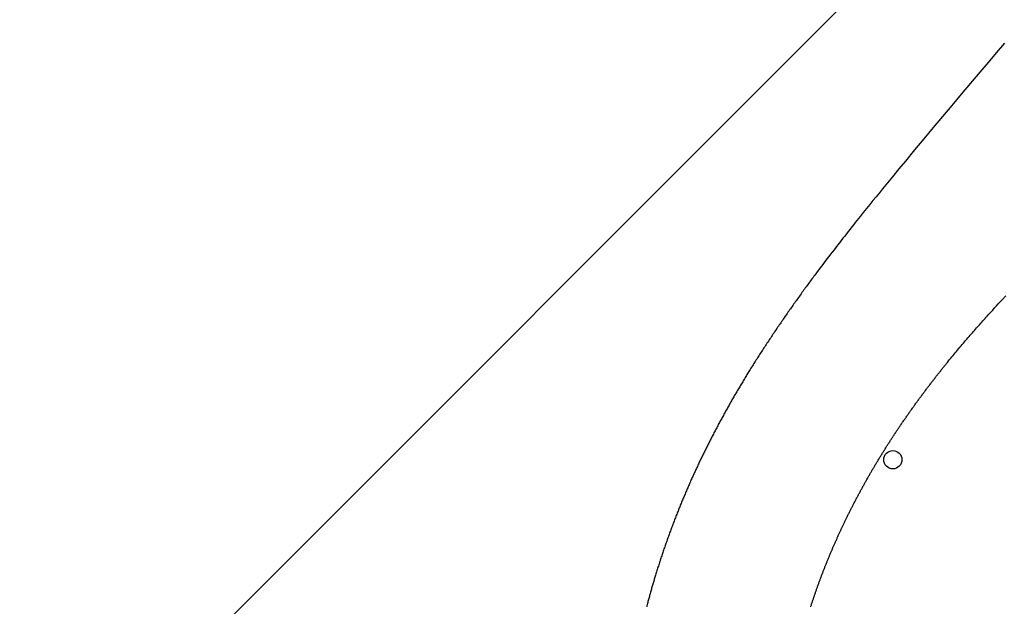
# Model space of a CAD drawing. Extents: x -471 to 69, y -64 to 154.
# Drawn here: x -185 to -171, y 26 to 34 of the extents above; entities that cross this region are included whole.
import ezdxf

# ---------------------------------------------------------------- set-up
doc = ezdxf.new("R2010")
doc.units = 0
doc.header["$LTSCALE"] = 3
doc.header["$MEASUREMENT"] = 0
doc.layers.get('0').update_dxf_attribs({"linetype": 'CONTINUOUS'})
doc.layers.get('DEFPOINTS').update_dxf_attribs({"linetype": 'CONTINUOUS'})
for name, color, linetype in [('COTATION', 7, 'CONTINUOUS'), ('DESSIN', 7, 'CONTINUOUS'), ('OUTLINE', 7, 'CONTINUOUS')]:
    doc.layers.add(name, color=color, linetype=linetype)
doc.styles.add('TECHNIC', font='techb___.ttf')
doc.dimstyles.new('FICHE_TECHN', dxfattribs={"dimscale": 10, "dimtxt": 0.1875, "dimasz": 0.25, "dimexe": 0.125, "dimexo": 0.125, "dimgap": 0.125, "dimtad": 0, "dimdec": 3, "dimzin": 13, "dimdsep": 46, "dimlunit": 5, "dimtxsty": 'TECHNIC', "dimcen": 0.125, "dimclrd": 256, "dimclre": 256, "dimclrt": 256, "dimadec": 0, "dimazin": 0, "dimtfac": 1, "dimtdec": 3, "dimtofl": 0, "dimtmove": 0, "dimatfit": 2, "dimfxl": 0, "dimfrac": 2, "dimtolj": 1, "dimtzin": 0, "dimarcsym": 0})

# ---------------------------------------------------------------- blocks, each defined once
blk = doc.blocks.new('*D28')
at = {"linetype": 'ByBlock', "lineweight": -2}
for p, q in [((-146.783, 63.238), (-154.997, 71.452)), ((-155.881, 68.8), (-169.178, 55.502)), ((-191.059, 33.621), (-177.439, 47.241)), ((-185.497, 24.524), (-193.711, 32.738))]:
    blk.add_line(p, q, dxfattribs=at)
at = {"linetype": 'ByBlock'}
for points in [[(-156.175, 69.095), (-155.586, 68.505), (-154.113, 70.568)], [(-191.354, 33.916), (-190.764, 33.327), (-192.827, 31.854)]]:
    blk.add_solid(points, dxfattribs=at)
at = {"layer": 'DEFPOINTS', "color": 0, "linetype": 'ByBlock'}
for p in [(-145.899, 62.354), (-192.827, 31.854), (-184.614, 23.64)]:
    blk.add_point(p, dxfattribs=at)
at = {"linetype": 'ByBlock', "insert": (-173.309, 51.372), "char_height": 1.875, "attachment_point": 5, "rotation": 45, "style": 'TECHNIC'}
blk.add_mtext('\\A1;54 3/4"', dxfattribs=at)
blk = doc.blocks.new('*D29')
at = {"linetype": 'ByBlock', "lineweight": -2}
for p, q in [((-146.783, 63.238), (-151.225, 67.68)), ((-152.109, 65.028), (-159.957, 57.179)), ((-171.908, 45.229), (-164.338, 52.798)), ((-146.787, 16.573), (-174.559, 44.345))]:
    blk.add_line(p, q, dxfattribs=at)
at = {"linetype": 'ByBlock'}
for points in [[(-152.403, 65.323), (-151.814, 64.733), (-150.341, 66.796)], [(-172.202, 45.523), (-171.613, 44.934), (-173.676, 43.461)]]:
    blk.add_solid(points, dxfattribs=at)
at = {"layer": 'DEFPOINTS', "color": 0, "linetype": 'ByBlock'}
for p in [(-145.899, 62.354), (-173.676, 43.461), (-145.903, 15.689)]:
    blk.add_point(p, dxfattribs=at)
at = {"linetype": 'ByBlock', "insert": (-162.148, 54.989), "char_height": 1.875, "attachment_point": 5, "rotation": 45, "style": 'TECHNIC'}
blk.add_mtext('\\A1;33"', dxfattribs=at)
blk = doc.blocks.new('A$C498813AF')
at = {"layer": 'DESSIN', "color": 1}
blk.add_circle((1.448, 18.328), 0.125, dxfattribs=at)
blk = doc.blocks.new('*D39')
at = {"layer": 'COTATION', "lineweight": -2}
for p, q in [((-141.054, 50.716), (-141.473, 51.135)), ((-142.357, 48.484), (-151.285, 39.556)), ((-172.376, 18.465), (-158.943, 31.898)), ((-174.608, 17.162), (-175.027, 17.581))]:
    blk.add_line(p, q, dxfattribs=at)
at = {"layer": 'COTATION'}
for points in [[(-142.652, 48.778), (-142.063, 48.189), (-140.589, 50.251)], [(-172.67, 18.76), (-172.081, 18.171), (-174.143, 16.697)]]:
    blk.add_solid(points, dxfattribs=at)
at = {"layer": 'DEFPOINTS', "color": 0}
for p in [(-140.589, 50.251), (-140.17, 49.832), (-173.724, 16.278)]:
    blk.add_point(p, dxfattribs=at)
at = {"layer": 'COTATION', "insert": (-155.114, 35.727), "char_height": 1.875, "attachment_point": 5, "rotation": 45, "style": 'TECHNIC'}
blk.add_mtext('\\A1;47 1/2"', dxfattribs=at)

msp = doc.modelspace()

# ---------------------------------------------------------------- linework, layer by layer
for p, q in [((-171.4274, 30.6094), (-171.4017, 30.6372)), ((-171.4017, 30.6372), (-171.3503, 30.6928)), ((-171.5297, 30.4978), (-171.5041, 30.5258)), ((-171.5041, 30.5258), (-171.4786, 30.5537)), ((-171.4786, 30.5537), (-171.453, 30.5816)), ((-171.453, 30.5816), (-171.4274, 30.6094)), ((-171.6641, 30.3491), (-171.6496, 30.3653)), ((-171.6496, 30.3653), (-171.635, 30.3815)), ((-171.635, 30.3815), (-171.6205, 30.3976)), ((-171.6205, 30.3976), (-171.606, 30.4138)), ((-171.606, 30.4138), (-171.5806, 30.4418)), ((-171.5806, 30.4418), (-171.5551, 30.4698)), ((-171.5551, 30.4698), (-171.5297, 30.4978)), ((-171.7794, 30.2191), (-171.7651, 30.2354)), ((-171.7651, 30.2354), (-171.7507, 30.2517)), ((-171.7507, 30.2517), (-171.7363, 30.268)), ((-171.7363, 30.268), (-171.7219, 30.2842)), ((-171.7219, 30.2842), (-171.7075, 30.3005)), ((-171.7075, 30.3005), (-171.693, 30.3167)), ((-171.693, 30.3167), (-171.6786, 30.3329)), ((-171.6786, 30.3329), (-171.6641, 30.3491)), ((-171.9003, 30.0799), (-171.8844, 30.0983)), ((-171.8844, 30.0983), (-171.8685, 30.1168)), ((-171.8685, 30.1168), (-171.8526, 30.1352)), ((-171.8526, 30.1352), (-171.8366, 30.1536)), ((-171.8366, 30.1536), (-171.8223, 30.17)), ((-171.8223, 30.17), (-171.8081, 30.1864)), ((-171.8081, 30.1864), (-171.7937, 30.2028)), ((-171.7937, 30.2028), (-171.7794, 30.2191)), ((-172.0106, 29.9498), (-171.995, 29.9684)), ((-171.995, 29.9684), (-171.9793, 29.9871)), ((-171.9793, 29.9871), (-171.9635, 30.0057)), ((-171.9635, 30.0057), (-171.9478, 30.0243)), ((-171.9478, 30.0243), (-171.932, 30.0428)), ((-171.932, 30.0428), (-171.9161, 30.0614)), ((-171.9161, 30.0614), (-171.9003, 30.0799)), ((-172.1195, 29.8184), (-172.104, 29.8373)), ((-172.104, 29.8373), (-172.0885, 29.8561)), ((-172.0885, 29.8561), (-172.073, 29.8749)), ((-172.073, 29.8749), (-172.0575, 29.8936)), ((-172.0575, 29.8936), (-172.0419, 29.9124)), ((-172.0419, 29.9124), (-172.0263, 29.9311)), ((-172.0263, 29.9311), (-172.0106, 29.9498)), ((-172.2267, 29.6858), (-172.2191, 29.6953)), ((-172.2191, 29.6953), (-172.2115, 29.7048)), ((-172.2115, 29.7048), (-172.2039, 29.7143)), ((-172.2039, 29.7143), (-172.1962, 29.7238)), ((-172.1962, 29.7238), (-172.1886, 29.7333)), ((-172.1886, 29.7333), (-172.1809, 29.7428)), ((-172.1809, 29.7428), (-172.1733, 29.7523)), ((-172.1733, 29.7523), (-172.1656, 29.7617)), ((-172.1656, 29.7617), (-172.158, 29.7712)), ((-172.158, 29.7712), (-172.1503, 29.7807)), ((-172.1503, 29.7807), (-172.1349, 29.7996)), ((-172.1349, 29.7996), (-172.1195, 29.8184)), ((-172.3323, 29.5518), (-172.3248, 29.5614)), ((-172.3248, 29.5614), (-172.3173, 29.571)), ((-172.3173, 29.571), (-172.3098, 29.5806)), ((-172.3098, 29.5806), (-172.3023, 29.5902)), ((-172.3023, 29.5902), (-172.2948, 29.5998)), ((-172.2948, 29.5998), (-172.2872, 29.6094)), ((-172.2872, 29.6094), (-172.2797, 29.6189)), ((-172.2797, 29.6189), (-172.2722, 29.6285)), ((-172.2722, 29.6285), (-172.2646, 29.6381)), ((-172.2646, 29.6381), (-172.257, 29.6476)), ((-172.257, 29.6476), (-172.2495, 29.6572)), ((-172.2495, 29.6572), (-172.2419, 29.6667)), ((-172.2419, 29.6667), (-172.2343, 29.6762)), ((-172.2343, 29.6762), (-172.2267, 29.6858)), ((-172.4361, 29.4164), (-172.4287, 29.4261)), ((-172.4287, 29.4261), (-172.4214, 29.4358)), ((-172.4214, 29.4358), (-172.414, 29.4455)), ((-172.414, 29.4455), (-172.4066, 29.4552)), ((-172.4066, 29.4552), (-172.3992, 29.4649)), ((-172.3992, 29.4649), (-172.3918, 29.4746)), ((-172.3918, 29.4746), (-172.3844, 29.4843)), ((-172.3844, 29.4843), (-172.377, 29.4939)), ((-172.377, 29.4939), (-172.3696, 29.5036)), ((-172.3696, 29.5036), (-172.3621, 29.5132)), ((-172.3621, 29.5132), (-172.3547, 29.5229)), ((-172.3547, 29.5229), (-172.3472, 29.5325)), ((-172.3472, 29.5325), (-172.3398, 29.5421)), ((-172.3398, 29.5421), (-172.3323, 29.5518)), ((-172.5381, 29.2797), (-172.5308, 29.2895)), ((-172.5308, 29.2895), (-172.5236, 29.2993)), ((-172.5236, 29.2993), (-172.5164, 29.3091)), ((-172.5164, 29.3091), (-172.5091, 29.3189)), ((-172.5091, 29.3189), (-172.5019, 29.3287)), ((-172.5019, 29.3287), (-172.4946, 29.3385)), ((-172.4946, 29.3385), (-172.4873, 29.3482)), ((-172.4873, 29.3482), (-172.48, 29.358)), ((-172.48, 29.358), (-172.4727, 29.3677)), ((-172.4727, 29.3677), (-172.4654, 29.3775)), ((-172.4654, 29.3775), (-172.4581, 29.3872)), ((-172.4581, 29.3872), (-172.4508, 29.397)), ((-172.4508, 29.397), (-172.4434, 29.4067)), ((-172.4434, 29.4067), (-172.4361, 29.4164)), ((-172.6381, 29.1415), (-172.631, 29.1515)), ((-172.631, 29.1515), (-172.6239, 29.1614)), ((-172.6239, 29.1614), (-172.6168, 29.1713)), ((-172.6168, 29.1713), (-172.6097, 29.1812)), ((-172.6097, 29.1812), (-172.6026, 29.191)), ((-172.6026, 29.191), (-172.5955, 29.2009)), ((-172.5955, 29.2009), (-172.5883, 29.2108)), ((-172.5883, 29.2108), (-172.5812, 29.2207)), ((-172.5812, 29.2207), (-172.574, 29.2305)), ((-172.574, 29.2305), (-172.5668, 29.2404)), ((-172.5668, 29.2404), (-172.5597, 29.2502)), ((-172.5597, 29.2502), (-172.5525, 29.26)), ((-172.5525, 29.26), (-172.5453, 29.2699)), ((-172.5453, 29.2699), (-172.5381, 29.2797)), ((-172.7292, 29.012), (-172.7222, 29.022)), ((-172.7222, 29.022), (-172.7153, 29.032)), ((-172.7153, 29.032), (-172.7083, 29.042)), ((-172.7083, 29.042), (-172.7013, 29.052)), ((-172.7013, 29.052), (-172.6943, 29.062)), ((-172.6943, 29.062), (-172.6874, 29.0719)), ((-172.6874, 29.0719), (-172.6803, 29.0819)), ((-172.6803, 29.0819), (-172.6733, 29.0919)), ((-172.6733, 29.0919), (-172.6663, 29.1018)), ((-172.6663, 29.1018), (-172.6593, 29.1118)), ((-172.6593, 29.1118), (-172.6522, 29.1217)), ((-172.6522, 29.1217), (-172.6452, 29.1316)), ((-172.6452, 29.1316), (-172.6381, 29.1415)), ((-172.823, 28.8744), (-172.8166, 28.8839)), ((-172.8166, 28.8839), (-172.8103, 28.8933)), ((-172.8103, 28.8933), (-172.8039, 28.9027)), ((-172.8039, 28.9027), (-172.7976, 28.9122)), ((-172.7976, 28.9122), (-172.7912, 28.9216)), ((-172.7912, 28.9216), (-172.7843, 28.9316)), ((-172.7843, 28.9316), (-172.7775, 28.9417)), ((-172.7775, 28.9417), (-172.7706, 28.9518)), ((-172.7706, 28.9518), (-172.7637, 28.9618)), ((-172.7637, 28.9618), (-172.7568, 28.9719)), ((-172.7568, 28.9719), (-172.7499, 28.9819)), ((-172.7499, 28.9819), (-172.743, 28.9919)), ((-172.743, 28.9919), (-172.7361, 29.002)), ((-172.7361, 29.002), (-172.7292, 29.012)), ((-172.9108, 28.7416), (-172.9046, 28.7511)), ((-172.9046, 28.7511), (-172.8983, 28.7606)), ((-172.8983, 28.7606), (-172.8921, 28.7702)), ((-172.8921, 28.7702), (-172.8859, 28.7797)), ((-172.8859, 28.7797), (-172.8796, 28.7892)), ((-172.8796, 28.7892), (-172.8734, 28.7987)), ((-172.8734, 28.7987), (-172.8671, 28.8082)), ((-172.8671, 28.8082), (-172.8608, 28.8177)), ((-172.8608, 28.8177), (-172.8546, 28.8271)), ((-172.8546, 28.8271), (-172.8483, 28.8366)), ((-172.8483, 28.8366), (-172.842, 28.8461)), ((-172.842, 28.8461), (-172.8356, 28.8555)), ((-172.8356, 28.8555), (-172.8293, 28.865)), ((-172.8293, 28.865), (-172.823, 28.8744)), ((-172.9966, 28.6075), (-172.9905, 28.6171)), ((-172.9905, 28.6171), (-172.9845, 28.6267)), ((-172.9845, 28.6267), (-172.9784, 28.6363)), ((-172.9784, 28.6363), (-172.9723, 28.6459)), ((-172.9723, 28.6459), (-172.9662, 28.6555)), ((-172.9662, 28.6555), (-172.9601, 28.6651)), ((-172.9601, 28.6651), (-172.9539, 28.6747)), ((-172.9539, 28.6747), (-172.9478, 28.6843)), ((-172.9478, 28.6843), (-172.9416, 28.6938)), ((-172.9416, 28.6938), (-172.9355, 28.7034)), ((-172.9355, 28.7034), (-172.9293, 28.713)), ((-172.9293, 28.713), (-172.9231, 28.7225)), ((-172.9231, 28.7225), (-172.917, 28.732)), ((-172.917, 28.732), (-172.9108, 28.7416)), ((-173.0805, 28.4721), (-173.0745, 28.4818)), ((-173.0745, 28.4818), (-173.0686, 28.4915)), ((-173.0686, 28.4915), (-173.0627, 28.5012)), ((-173.0627, 28.5012), (-173.0567, 28.5109)), ((-173.0567, 28.5109), (-173.0507, 28.5206)), ((-173.0507, 28.5206), (-173.0448, 28.5303)), ((-173.0448, 28.5303), (-173.0388, 28.5399)), ((-173.0388, 28.5399), (-173.0328, 28.5496)), ((-173.0328, 28.5496), (-173.0268, 28.5593)), ((-173.0268, 28.5593), (-173.0208, 28.5689)), ((-173.0208, 28.5689), (-173.0147, 28.5786)), ((-173.0147, 28.5786), (-173.0087, 28.5882)), ((-173.0087, 28.5882), (-173.0027, 28.5978)), ((-173.0027, 28.5978), (-172.9966, 28.6075)), ((-173.1623, 28.3355), (-173.1565, 28.3453)), ((-173.1565, 28.3453), (-173.1507, 28.3551)), ((-173.1507, 28.3551), (-173.1449, 28.3649)), ((-173.1449, 28.3649), (-173.1391, 28.3747)), ((-173.1391, 28.3747), (-173.1333, 28.3844)), ((-173.1333, 28.3844), (-173.1275, 28.3942)), ((-173.1275, 28.3942), (-173.1216, 28.404)), ((-173.1216, 28.404), (-173.1158, 28.4137)), ((-173.1158, 28.4137), (-173.1099, 28.4235)), ((-173.1099, 28.4235), (-173.104, 28.4332)), ((-173.104, 28.4332), (-173.0982, 28.4429)), ((-173.0982, 28.4429), (-173.0923, 28.4527)), ((-173.0923, 28.4527), (-173.0864, 28.4624)), ((-173.0864, 28.4624), (-173.0805, 28.4721)), ((-173.242, 28.1977), (-173.2364, 28.2076)), ((-173.2364, 28.2076), (-173.2307, 28.2175)), ((-173.2307, 28.2175), (-173.2251, 28.2273)), ((-173.2251, 28.2273), (-173.2194, 28.2372)), ((-173.2194, 28.2372), (-173.2138, 28.2471)), ((-173.2138, 28.2471), (-173.2081, 28.2569)), ((-173.2081, 28.2569), (-173.2024, 28.2668)), ((-173.2024, 28.2668), (-173.1967, 28.2766)), ((-173.1967, 28.2766), (-173.191, 28.2864)), ((-173.191, 28.2864), (-173.1853, 28.2963)), ((-173.1853, 28.2963), (-173.1795, 28.3061)), ((-173.1795, 28.3061), (-173.1738, 28.3159)), ((-173.1738, 28.3159), (-173.168, 28.3257)), ((-173.168, 28.3257), (-173.1623, 28.3355)), ((-173.3141, 28.0686), (-173.3086, 28.0786)), ((-173.3086, 28.0786), (-173.3031, 28.0885)), ((-173.3031, 28.0885), (-173.2976, 28.0985)), ((-173.2976, 28.0985), (-173.2921, 28.1084)), ((-173.2921, 28.1084), (-173.2866, 28.1184)), ((-173.2866, 28.1184), (-173.281, 28.1283)), ((-173.281, 28.1283), (-173.2755, 28.1382)), ((-173.2755, 28.1382), (-173.2699, 28.1482)), ((-173.2699, 28.1482), (-173.2644, 28.1581)), ((-173.2644, 28.1581), (-173.2588, 28.168)), ((-173.2588, 28.168), (-173.2532, 28.1779)), ((-173.2532, 28.1779), (-173.2476, 28.1878)), ((-173.2476, 28.1878), (-173.242, 28.1977)), ((-173.3897, 27.9285), (-173.3843, 27.9385)), ((-173.3843, 27.9385), (-173.379, 27.9486)), ((-173.379, 27.9486), (-173.3737, 27.9586)), ((-173.3737, 27.9586), (-173.3683, 27.9686)), ((-173.3683, 27.9686), (-173.3629, 27.9787)), ((-173.3629, 27.9787), (-173.3575, 27.9887)), ((-173.3575, 27.9887), (-173.3522, 27.9987)), ((-173.3522, 27.9987), (-173.3468, 28.0087)), ((-173.3468, 28.0087), (-173.3413, 28.0187)), ((-173.3413, 28.0187), (-173.3359, 28.0287)), ((-173.3359, 28.0287), (-173.3305, 28.0387)), ((-173.3305, 28.0387), (-173.325, 28.0487)), ((-173.325, 28.0487), (-173.3196, 28.0587)), ((-173.3196, 28.0587), (-173.3141, 28.0686)), ((-173.4578, 27.7973), (-173.4526, 27.8074)), ((-173.4526, 27.8074), (-173.4475, 27.8175)), ((-173.4475, 27.8175), (-173.4423, 27.8276)), ((-173.4423, 27.8276), (-173.4371, 27.8378)), ((-173.4371, 27.8378), (-173.4318, 27.8479)), ((-173.4318, 27.8479), (-173.4266, 27.858)), ((-173.4266, 27.858), (-173.4214, 27.868)), ((-173.4214, 27.868), (-173.4161, 27.8781)), ((-173.4161, 27.8781), (-173.4108, 27.8882)), ((-173.4108, 27.8882), (-173.4056, 27.8983)), ((-173.4056, 27.8983), (-173.4003, 27.9084)), ((-173.4003, 27.9084), (-173.395, 27.9184)), ((-173.395, 27.9184), (-173.3897, 27.9285)), ((-173.5287, 27.6556), (-173.524, 27.6651)), ((-173.524, 27.6651), (-173.519, 27.6753)), ((-173.519, 27.6753), (-173.514, 27.6855)), ((-173.514, 27.6855), (-173.5089, 27.6957)), ((-173.5089, 27.6957), (-173.5039, 27.7059)), ((-173.5039, 27.7059), (-173.4988, 27.716)), ((-173.4988, 27.716), (-173.4937, 27.7262)), ((-173.4937, 27.7262), (-173.4886, 27.7364)), ((-173.4886, 27.7364), (-173.4835, 27.7465)), ((-173.4835, 27.7465), (-173.4784, 27.7567)), ((-173.4784, 27.7567), (-173.4733, 27.7669)), ((-173.4733, 27.7669), (-173.4681, 27.777)), ((-173.4681, 27.777), (-173.463, 27.7871)), ((-173.463, 27.7871), (-173.4578, 27.7973)), ((-173.5928, 27.5221), (-173.5883, 27.5317)), ((-173.5883, 27.5317), (-173.5838, 27.5412)), ((-173.5838, 27.5412), (-173.5792, 27.5508)), ((-173.5792, 27.5508), (-173.5747, 27.5603)), ((-173.5747, 27.5603), (-173.5701, 27.5699)), ((-173.5701, 27.5699), (-173.5656, 27.5794)), ((-173.5656, 27.5794), (-173.561, 27.589)), ((-173.561, 27.589), (-173.5564, 27.5985)), ((-173.5564, 27.5985), (-173.5518, 27.608)), ((-173.5518, 27.608), (-173.5472, 27.6175)), ((-173.5472, 27.6175), (-173.5426, 27.6271)), ((-173.5426, 27.6271), (-173.538, 27.6366)), ((-173.538, 27.6366), (-173.5333, 27.6461)), ((-173.5333, 27.6461), (-173.5287, 27.6556)), ((-173.6549, 27.3877), (-173.6505, 27.3973)), ((-173.6505, 27.3973), (-173.6461, 27.4069)), ((-173.6461, 27.4069), (-173.6418, 27.4165)), ((-173.6418, 27.4165), (-173.6374, 27.4262)), ((-173.6374, 27.4262), (-173.633, 27.4358)), ((-173.633, 27.4358), (-173.6285, 27.4454)), ((-173.6285, 27.4454), (-173.6241, 27.455)), ((-173.6241, 27.455), (-173.6197, 27.4646)), ((-173.6197, 27.4646), (-173.6152, 27.4742)), ((-173.6152, 27.4742), (-173.6108, 27.4838)), ((-173.6108, 27.4838), (-173.6063, 27.4934)), ((-173.6063, 27.4934), (-173.6018, 27.503)), ((-173.6018, 27.503), (-173.5973, 27.5125)), ((-173.5973, 27.5125), (-173.5928, 27.5221)), ((-173.7148, 27.2522), (-173.7106, 27.2619)), ((-173.7106, 27.2619), (-173.7064, 27.2716)), ((-173.7064, 27.2716), (-173.7022, 27.2813)), ((-173.7022, 27.2813), (-173.6979, 27.291)), ((-173.6979, 27.291), (-173.6937, 27.3007)), ((-173.6937, 27.3007), (-173.6894, 27.3104)), ((-173.6894, 27.3104), (-173.6851, 27.3201)), ((-173.6851, 27.3201), (-173.6808, 27.3297)), ((-173.6808, 27.3297), (-173.6765, 27.3394)), ((-173.6765, 27.3394), (-173.6722, 27.3491)), ((-173.6722, 27.3491), (-173.6679, 27.3587)), ((-173.6679, 27.3587), (-173.6636, 27.3684)), ((-173.6636, 27.3684), (-173.6592, 27.378)), ((-173.6592, 27.378), (-173.6549, 27.3877)), ((-173.7726, 27.1159), (-173.7686, 27.1257)), ((-173.7686, 27.1257), (-173.7645, 27.1354)), ((-173.7645, 27.1354), (-173.7604, 27.1452)), ((-173.7604, 27.1452), (-173.7563, 27.155)), ((-173.7563, 27.155), (-173.7522, 27.1647)), ((-173.7522, 27.1647), (-173.7481, 27.1744)), ((-173.7481, 27.1744), (-173.744, 27.1842)), ((-173.744, 27.1842), (-173.7399, 27.1939)), ((-173.7399, 27.1939), (-173.7357, 27.2037)), ((-173.7357, 27.2037), (-173.7316, 27.2134)), ((-173.7316, 27.2134), (-173.7274, 27.2231)), ((-173.7274, 27.2231), (-173.7232, 27.2328)), ((-173.7232, 27.2328), (-173.719, 27.2425)), ((-173.719, 27.2425), (-173.7148, 27.2522)), ((-173.8243, 26.9885), (-173.8204, 26.9983)), ((-173.8204, 26.9983), (-173.8165, 27.0081)), ((-173.8165, 27.0081), (-173.8125, 27.018)), ((-173.8125, 27.018), (-173.8086, 27.0278)), ((-173.8086, 27.0278), (-173.8046, 27.0376)), ((-173.8046, 27.0376), (-173.8007, 27.0474)), ((-173.8007, 27.0474), (-173.7967, 27.0572)), ((-173.7967, 27.0572), (-173.7927, 27.067)), ((-173.7927, 27.067), (-173.7887, 27.0768)), ((-173.7887, 27.0768), (-173.7847, 27.0866)), ((-173.7847, 27.0866), (-173.7807, 27.0964)), ((-173.7807, 27.0964), (-173.7767, 27.1061)), ((-173.7767, 27.1061), (-173.7726, 27.1159)), ((-173.8777, 26.8504), (-173.874, 26.8603)), ((-173.874, 26.8603), (-173.8702, 26.8702)), ((-173.8702, 26.8702), (-173.8665, 26.8801)), ((-173.8665, 26.8801), (-173.8627, 26.8899)), ((-173.8627, 26.8899), (-173.8589, 26.8998)), ((-173.8589, 26.8998), (-173.8551, 26.9097)), ((-173.8551, 26.9097), (-173.8513, 26.9196)), ((-173.8513, 26.9196), (-173.8475, 26.9294)), ((-173.8475, 26.9294), (-173.8436, 26.9393)), ((-173.8436, 26.9393), (-173.8398, 26.9491)), ((-173.8398, 26.9491), (-173.8359, 26.959)), ((-173.8359, 26.959), (-173.8321, 26.9688)), ((-173.8321, 26.9688), (-173.8282, 26.9787)), ((-173.8282, 26.9787), (-173.8243, 26.9885)), ((-173.9289, 26.7115), (-173.9253, 26.7214)), ((-173.9253, 26.7214), (-173.9217, 26.7314)), ((-173.9217, 26.7314), (-173.9181, 26.7413)), ((-173.9181, 26.7413), (-173.9145, 26.7512)), ((-173.9145, 26.7512), (-173.9109, 26.7612)), ((-173.9109, 26.7612), (-173.9072, 26.7711)), ((-173.9072, 26.7711), (-173.9036, 26.781)), ((-173.9036, 26.781), (-173.8999, 26.791)), ((-173.8999, 26.791), (-173.8963, 26.8009)), ((-173.8963, 26.8009), (-173.8926, 26.8108)), ((-173.8926, 26.8108), (-173.8889, 26.8207)), ((-173.8889, 26.8207), (-173.8852, 26.8306)), ((-173.8852, 26.8306), (-173.8815, 26.8405)), ((-173.8815, 26.8405), (-173.8777, 26.8504)), ((-173.9742, 26.5817), (-173.9708, 26.5917)), ((-173.9708, 26.5917), (-173.9674, 26.6017)), ((-173.9674, 26.6017), (-173.9639, 26.6117)), ((-173.9639, 26.6117), (-173.9605, 26.6217)), ((-173.9605, 26.6217), (-173.957, 26.6317)), ((-173.957, 26.6317), (-173.9535, 26.6417)), ((-173.9535, 26.6417), (-173.9501, 26.6517)), ((-173.9501, 26.6517), (-173.9466, 26.6616)), ((-173.9466, 26.6616), (-173.943, 26.6716)), ((-173.943, 26.6716), (-173.9395, 26.6816)), ((-173.9395, 26.6816), (-173.936, 26.6915)), ((-173.936, 26.6915), (-173.9324, 26.7015)), ((-173.9324, 26.7015), (-173.9289, 26.7115)), ((-174.0207, 26.4411), (-174.0175, 26.4512)), ((-174.0175, 26.4512), (-174.0142, 26.4613)), ((-174.0142, 26.4613), (-174.011, 26.4713)), ((-174.011, 26.4713), (-174.0077, 26.4814)), ((-174.0077, 26.4814), (-174.0044, 26.4914)), ((-174.0044, 26.4914), (-174.0011, 26.5015)), ((-174.0011, 26.5015), (-173.9978, 26.5115)), ((-173.9978, 26.5115), (-173.9944, 26.5215)), ((-173.9944, 26.5215), (-173.9911, 26.5316)), ((-173.9911, 26.5316), (-173.9878, 26.5416)), ((-173.9878, 26.5416), (-173.9844, 26.5516)), ((-173.9844, 26.5516), (-173.981, 26.5617)), ((-173.981, 26.5617), (-173.9776, 26.5717)), ((-173.9776, 26.5717), (-173.9742, 26.5817)), ((-174.0239, 26.4311), (-174.0207, 26.4411))]:
    msp.add_line(p, q)
at = {"layer": 'DESSIN', "color": 5, "ltscale": 0.5}
for p, q in [((-171.367, 34.1546), (-171.4805, 34.0217)), ((-171.4805, 34.0217), (-171.5938, 33.8887)), ((-171.5938, 33.8887), (-171.707, 33.7555)), ((-171.707, 33.7555), (-171.8352, 33.6041)), ((-171.8352, 33.6041), (-171.9632, 33.4525)), ((-171.9632, 33.4525), (-172.091, 33.3007)), ((-172.091, 33.3007), (-172.2186, 33.1487)), ((-172.2186, 33.1487), (-172.3459, 32.9965)), ((-172.3459, 32.9965), (-172.4729, 32.8441)), ((-172.4729, 32.8441), (-172.5997, 32.6915)), ((-172.5997, 32.6915), (-172.7263, 32.5386)), ((-172.7263, 32.5386), (-172.8157, 32.4304)), ((-172.8157, 32.4304), (-172.9049, 32.322)), ((-172.9494, 32.2677), (-172.9939, 32.2134)), ((-172.9049, 32.322), (-172.9494, 32.2677)), ((-173.0383, 32.1591), (-173.0827, 32.1047)), ((-172.9939, 32.2134), (-173.0383, 32.1591)), ((-173.1712, 31.9957), (-173.2153, 31.9411)), ((-173.127, 32.0502), (-173.1712, 31.9957)), ((-173.0827, 32.1047), (-173.127, 32.0502)), ((-173.2594, 31.8865), (-173.3034, 31.8318)), ((-173.2153, 31.9411), (-173.2594, 31.8865)), ((-173.3911, 31.7222), (-173.4129, 31.6947)), ((-173.3692, 31.7496), (-173.3911, 31.7222)), ((-173.3473, 31.777), (-173.3692, 31.7496)), ((-173.3034, 31.8318), (-173.3473, 31.777)), ((-173.4841, 31.605), (-173.5087, 31.5738)), ((-173.4594, 31.6361), (-173.4841, 31.605)), ((-173.4348, 31.6673), (-173.4594, 31.6361)), ((-173.4129, 31.6947), (-173.4348, 31.6673)), ((-173.6067, 31.4489), (-173.6311, 31.4176)), ((-173.5822, 31.4802), (-173.6067, 31.4489)), ((-173.5578, 31.5114), (-173.5822, 31.4802)), ((-173.5332, 31.5427), (-173.5578, 31.5114)), ((-173.5087, 31.5738), (-173.5332, 31.5427)), ((-173.7041, 31.3235), (-173.7283, 31.292)), ((-173.6798, 31.3549), (-173.7041, 31.3235)), ((-173.6555, 31.3863), (-173.6798, 31.3549)), ((-173.6311, 31.4176), (-173.6555, 31.3863)), ((-173.8008, 31.1975), (-173.8249, 31.1659)), ((-173.7767, 31.229), (-173.8008, 31.1975)), ((-173.7525, 31.2606), (-173.7767, 31.229)), ((-173.7283, 31.292), (-173.7525, 31.2606)), ((-173.9206, 31.0392), (-173.9444, 31.0074)), ((-173.8968, 31.0709), (-173.9206, 31.0392)), ((-173.8728, 31.1026), (-173.8968, 31.0709)), ((-173.8489, 31.1343), (-173.8728, 31.1026)), ((-173.8249, 31.1659), (-173.8489, 31.1343)), ((-174.0155, 30.9118), (-174.0273, 30.8958)), ((-174.0037, 30.9277), (-174.0155, 30.9118)), ((-173.9919, 30.9437), (-174.0037, 30.9277)), ((-173.98, 30.9596), (-173.9919, 30.9437)), ((-173.9682, 30.9756), (-173.98, 30.9596)), ((-173.9444, 31.0074), (-173.9682, 30.9756)), ((-174.1095, 30.7837), (-174.1212, 30.7677)), ((-174.0978, 30.7998), (-174.1095, 30.7837)), ((-174.0861, 30.8158), (-174.0978, 30.7998)), ((-174.0744, 30.8318), (-174.0861, 30.8158)), ((-174.0626, 30.8478), (-174.0744, 30.8318)), ((-174.0509, 30.8638), (-174.0626, 30.8478)), ((-174.0391, 30.8798), (-174.0509, 30.8638)), ((-174.0273, 30.8958), (-174.0391, 30.8798)), ((-174.2136, 30.6393), (-174.2248, 30.6236)), ((-174.2024, 30.6549), (-174.2136, 30.6393)), ((-174.1909, 30.6711), (-174.2024, 30.6549)), ((-174.1793, 30.6872), (-174.1909, 30.6711)), ((-174.1677, 30.7033), (-174.1793, 30.6872)), ((-174.1561, 30.7194), (-174.1677, 30.7033)), ((-174.1445, 30.7355), (-174.1561, 30.7194)), ((-174.1328, 30.7516), (-174.1445, 30.7355)), ((-174.1212, 30.7677), (-174.1328, 30.7516)), ((-174.3024, 30.5138), (-174.3134, 30.4981)), ((-174.2913, 30.5295), (-174.3024, 30.5138)), ((-174.2803, 30.5452), (-174.2913, 30.5295)), ((-174.2692, 30.5609), (-174.2803, 30.5452)), ((-174.2581, 30.5766), (-174.2692, 30.5609)), ((-174.247, 30.5923), (-174.2581, 30.5766)), ((-174.2359, 30.608), (-174.247, 30.5923)), ((-174.2248, 30.6236), (-174.2359, 30.608)), ((-174.4011, 30.3718), (-174.412, 30.356)), ((-174.3902, 30.3876), (-174.4011, 30.3718)), ((-174.3793, 30.4034), (-174.3902, 30.3876)), ((-174.3683, 30.4192), (-174.3793, 30.4034)), ((-174.3574, 30.435), (-174.3683, 30.4192)), ((-174.3464, 30.4508), (-174.3574, 30.435)), ((-174.3354, 30.4666), (-174.3464, 30.4508)), ((-174.3244, 30.4823), (-174.3354, 30.4666)), ((-174.3134, 30.4981), (-174.3244, 30.4823)), ((-174.4878, 30.2449), (-174.4985, 30.2289)), ((-174.477, 30.2608), (-174.4878, 30.2449)), ((-174.4662, 30.2766), (-174.477, 30.2608)), ((-174.4554, 30.2925), (-174.4662, 30.2766)), ((-174.4445, 30.3084), (-174.4554, 30.2925)), ((-174.4337, 30.3243), (-174.4445, 30.3084)), ((-174.4228, 30.3401), (-174.4337, 30.3243)), ((-174.412, 30.356), (-174.4228, 30.3401)), ((-174.5829, 30.1032), (-174.5931, 30.0878)), ((-174.5727, 30.1185), (-174.5829, 30.1032)), ((-174.5624, 30.1339), (-174.5727, 30.1185)), ((-174.5522, 30.1492), (-174.5624, 30.1339)), ((-174.5415, 30.1652), (-174.5522, 30.1492)), ((-174.5308, 30.1811), (-174.5415, 30.1652)), ((-174.52, 30.1971), (-174.5308, 30.1811)), ((-174.5093, 30.213), (-174.52, 30.1971)), ((-174.4985, 30.2289), (-174.5093, 30.213)), ((-174.6743, 29.9646), (-174.6844, 29.9491)), ((-174.6642, 29.98), (-174.6743, 29.9646)), ((-174.6541, 29.9954), (-174.6642, 29.98)), ((-174.644, 30.0109), (-174.6541, 29.9954)), ((-174.6339, 30.0263), (-174.644, 30.0109)), ((-174.6237, 30.0417), (-174.6339, 30.0263)), ((-174.6135, 30.0571), (-174.6237, 30.0417)), ((-174.6033, 30.0725), (-174.6135, 30.0571)), ((-174.5931, 30.0878), (-174.6033, 30.0725)), ((-174.7644, 29.8251), (-174.7743, 29.8095)), ((-174.7545, 29.8406), (-174.7644, 29.8251)), ((-174.7445, 29.8561), (-174.7545, 29.8406)), ((-174.7346, 29.8717), (-174.7445, 29.8561)), ((-174.7246, 29.8872), (-174.7346, 29.8717)), ((-174.7146, 29.9027), (-174.7246, 29.8872)), ((-174.7045, 29.9182), (-174.7146, 29.9027)), ((-174.6945, 29.9336), (-174.7045, 29.9182)), ((-174.6844, 29.9491), (-174.6945, 29.9336)), ((-174.8432, 29.7003), (-174.853, 29.6846)), ((-174.8334, 29.7159), (-174.8432, 29.7003)), ((-174.8236, 29.7315), (-174.8334, 29.7159)), ((-174.8138, 29.7472), (-174.8236, 29.7315)), ((-174.804, 29.7628), (-174.8138, 29.7472)), ((-174.7941, 29.7784), (-174.804, 29.7628)), ((-174.7842, 29.7939), (-174.7941, 29.7784)), ((-174.7743, 29.8095), (-174.7842, 29.7939)), ((-174.9313, 29.5571), (-174.9397, 29.5433)), ((-174.923, 29.5709), (-174.9313, 29.5571)), ((-174.9146, 29.5846), (-174.923, 29.5709)), ((-174.9062, 29.5984), (-174.9146, 29.5846)), ((-174.8978, 29.6121), (-174.9062, 29.5984)), ((-174.8893, 29.6258), (-174.8978, 29.6121)), ((-174.8809, 29.6395), (-174.8893, 29.6258)), ((-174.8724, 29.6533), (-174.8809, 29.6395)), ((-174.8627, 29.6689), (-174.8724, 29.6533)), ((-174.853, 29.6846), (-174.8627, 29.6689)), ((-175.0059, 29.4328), (-175.0141, 29.4189)), ((-174.9977, 29.4466), (-175.0059, 29.4328)), ((-174.9894, 29.4605), (-174.9977, 29.4466)), ((-174.9812, 29.4743), (-174.9894, 29.4605)), ((-174.9729, 29.4881), (-174.9812, 29.4743)), ((-174.9646, 29.5019), (-174.9729, 29.4881)), ((-174.9563, 29.5157), (-174.9646, 29.5019)), ((-174.948, 29.5295), (-174.9563, 29.5157)), ((-174.9397, 29.5433), (-174.948, 29.5295)), ((-175.0871, 29.2936), (-175.0951, 29.2797)), ((-175.079, 29.3076), (-175.0871, 29.2936)), ((-175.071, 29.3215), (-175.079, 29.3076)), ((-175.0629, 29.3355), (-175.071, 29.3215)), ((-175.0548, 29.3494), (-175.0629, 29.3355)), ((-175.0467, 29.3633), (-175.0548, 29.3494)), ((-175.0386, 29.3772), (-175.0467, 29.3633)), ((-175.0304, 29.3911), (-175.0386, 29.3772)), ((-175.0222, 29.405), (-175.0304, 29.3911)), ((-175.0141, 29.4189), (-175.0222, 29.405)), ((-175.1666, 29.1535), (-175.1744, 29.1395)), ((-175.1587, 29.1676), (-175.1666, 29.1535)), ((-175.1508, 29.1816), (-175.1587, 29.1676)), ((-175.1429, 29.1957), (-175.1508, 29.1816)), ((-175.135, 29.2097), (-175.1429, 29.1957)), ((-175.127, 29.2237), (-175.135, 29.2097)), ((-175.1191, 29.2377), (-175.127, 29.2237)), ((-175.1111, 29.2517), (-175.1191, 29.2377)), ((-175.1031, 29.2657), (-175.1111, 29.2517)), ((-175.0951, 29.2797), (-175.1031, 29.2657)), ((-175.2366, 29.0266), (-175.2443, 29.0125)), ((-175.2289, 29.0408), (-175.2366, 29.0266)), ((-175.2212, 29.0549), (-175.2289, 29.0408)), ((-175.2134, 29.069), (-175.2212, 29.0549)), ((-175.2057, 29.0831), (-175.2134, 29.069)), ((-175.1979, 29.0972), (-175.2057, 29.0831)), ((-175.1901, 29.1113), (-175.1979, 29.0972)), ((-175.1823, 29.1254), (-175.1901, 29.1113)), ((-175.1744, 29.1395), (-175.1823, 29.1254)), ((-175.3128, 28.8847), (-175.3204, 28.8705)), ((-175.3053, 28.899), (-175.3128, 28.8847)), ((-175.2977, 28.9132), (-175.3053, 28.899)), ((-175.2902, 28.9274), (-175.2977, 28.9132)), ((-175.2826, 28.9416), (-175.2902, 28.9274)), ((-175.275, 28.9558), (-175.2826, 28.9416)), ((-175.2673, 28.97), (-175.275, 28.9558)), ((-175.2597, 28.9842), (-175.2673, 28.97)), ((-175.252, 28.9983), (-175.2597, 28.9842)), ((-175.2443, 29.0125), (-175.252, 28.9983)), ((-175.3799, 28.7562), (-175.387, 28.7425)), ((-175.3726, 28.7705), (-175.3799, 28.7562)), ((-175.3652, 28.7848), (-175.3726, 28.7705)), ((-175.3577, 28.7991), (-175.3652, 28.7848)), ((-175.3503, 28.8134), (-175.3577, 28.7991)), ((-175.3428, 28.8277), (-175.3503, 28.8134)), ((-175.3354, 28.842), (-175.3428, 28.8277)), ((-175.3279, 28.8562), (-175.3354, 28.842)), ((-175.3204, 28.8705), (-175.3279, 28.8562)), ((-175.4495, 28.6191), (-175.4564, 28.6053)), ((-175.4427, 28.6328), (-175.4495, 28.6191)), ((-175.4358, 28.6466), (-175.4427, 28.6328)), ((-175.4288, 28.6603), (-175.4358, 28.6466)), ((-175.4219, 28.674), (-175.4288, 28.6603)), ((-175.415, 28.6877), (-175.4219, 28.674)), ((-175.408, 28.7015), (-175.415, 28.6877)), ((-175.401, 28.7152), (-175.408, 28.7015)), ((-175.394, 28.7288), (-175.401, 28.7152)), ((-175.387, 28.7425), (-175.394, 28.7288)), ((-175.5175, 28.4811), (-175.5242, 28.4672)), ((-175.5107, 28.4949), (-175.5175, 28.4811)), ((-175.504, 28.5088), (-175.5107, 28.4949)), ((-175.4973, 28.5226), (-175.504, 28.5088)), ((-175.4905, 28.5364), (-175.4973, 28.5226)), ((-175.4837, 28.5502), (-175.4905, 28.5364)), ((-175.4769, 28.564), (-175.4837, 28.5502)), ((-175.4701, 28.5778), (-175.4769, 28.564)), ((-175.4633, 28.5915), (-175.4701, 28.5778)), ((-175.4564, 28.6053), (-175.4633, 28.5915)), ((-175.5836, 28.3423), (-175.5901, 28.3283)), ((-175.5771, 28.3562), (-175.5836, 28.3423)), ((-175.5705, 28.3701), (-175.5771, 28.3562)), ((-175.5639, 28.384), (-175.5705, 28.3701)), ((-175.5574, 28.3979), (-175.5639, 28.384)), ((-175.5508, 28.4118), (-175.5574, 28.3979)), ((-175.5441, 28.4257), (-175.5508, 28.4118)), ((-175.5375, 28.4395), (-175.5441, 28.4257)), ((-175.5308, 28.4534), (-175.5375, 28.4395)), ((-175.5242, 28.4672), (-175.5308, 28.4534)), ((-175.6415, 28.2166), (-175.6479, 28.2026)), ((-175.6352, 28.2306), (-175.6415, 28.2166)), ((-175.6288, 28.2446), (-175.6352, 28.2306)), ((-175.6224, 28.2586), (-175.6288, 28.2446)), ((-175.616, 28.2725), (-175.6224, 28.2586)), ((-175.6095, 28.2865), (-175.616, 28.2725)), ((-175.6031, 28.3004), (-175.6095, 28.2865)), ((-175.5966, 28.3144), (-175.6031, 28.3004)), ((-175.5901, 28.3283), (-175.5966, 28.3144)), ((-175.7041, 28.0761), (-175.7102, 28.062)), ((-175.6979, 28.0902), (-175.7041, 28.0761)), ((-175.6917, 28.1043), (-175.6979, 28.0902)), ((-175.6855, 28.1183), (-175.6917, 28.1043)), ((-175.6793, 28.1324), (-175.6855, 28.1183)), ((-175.6731, 28.1465), (-175.6793, 28.1324)), ((-175.6668, 28.1605), (-175.6731, 28.1465)), ((-175.6605, 28.1745), (-175.6668, 28.1605)), ((-175.6542, 28.1886), (-175.6605, 28.1745)), ((-175.6479, 28.2026), (-175.6542, 28.1886)), ((-175.7587, 27.949), (-175.7646, 27.9348)), ((-175.7527, 27.9631), (-175.7587, 27.949)), ((-175.7467, 27.9773), (-175.7527, 27.9631)), ((-175.7407, 27.9914), (-175.7467, 27.9773)), ((-175.7346, 28.0056), (-175.7407, 27.9914)), ((-175.7286, 28.0197), (-175.7346, 28.0056)), ((-175.7225, 28.0338), (-175.7286, 28.0197)), ((-175.7164, 28.0479), (-175.7225, 28.0338)), ((-175.7102, 28.062), (-175.7164, 28.0479)), ((-175.8186, 27.8036), (-175.8247, 27.7885)), ((-175.8125, 27.8187), (-175.8186, 27.8036)), ((-175.8064, 27.8337), (-175.8125, 27.8187)), ((-175.8003, 27.8488), (-175.8064, 27.8337)), ((-175.7941, 27.8638), (-175.8003, 27.8488)), ((-175.7883, 27.878), (-175.7941, 27.8638)), ((-175.7824, 27.8922), (-175.7883, 27.878)), ((-175.7765, 27.9064), (-175.7824, 27.8922)), ((-175.7706, 27.9206), (-175.7765, 27.9064)), ((-175.7646, 27.9348), (-175.7706, 27.9206)), ((-175.8724, 27.6676), (-175.8783, 27.6525)), ((-175.8665, 27.6828), (-175.8724, 27.6676)), ((-175.8606, 27.6979), (-175.8665, 27.6828)), ((-175.8547, 27.713), (-175.8606, 27.6979)), ((-175.8487, 27.7281), (-175.8547, 27.713)), ((-175.8428, 27.7433), (-175.8487, 27.7281)), ((-175.8368, 27.7584), (-175.8428, 27.7433)), ((-175.8307, 27.7734), (-175.8368, 27.7584)), ((-175.8247, 27.7885), (-175.8307, 27.7734)), ((-175.9245, 27.531), (-175.9302, 27.5157)), ((-175.9188, 27.5462), (-175.9245, 27.531)), ((-175.9131, 27.5614), (-175.9188, 27.5462)), ((-175.9073, 27.5766), (-175.9131, 27.5614)), ((-175.9016, 27.5918), (-175.9073, 27.5766)), ((-175.8958, 27.607), (-175.9016, 27.5918)), ((-175.89, 27.6221), (-175.8958, 27.607)), ((-175.8841, 27.6373), (-175.89, 27.6221)), ((-175.8783, 27.6525), (-175.8841, 27.6373)), ((-175.9694, 27.4089), (-175.9749, 27.3937)), ((-175.9638, 27.4242), (-175.9694, 27.4089)), ((-175.9583, 27.4395), (-175.9638, 27.4242)), ((-175.9527, 27.4548), (-175.9583, 27.4395)), ((-175.9471, 27.47), (-175.9527, 27.4548)), ((-175.9415, 27.4853), (-175.9471, 27.47)), ((-175.9358, 27.5005), (-175.9415, 27.4853)), ((-175.9302, 27.5157), (-175.9358, 27.5005)), ((-176.0187, 27.2704), (-176.0241, 27.2549)), ((-176.0133, 27.2858), (-176.0187, 27.2704)), ((-176.0078, 27.3013), (-176.0133, 27.2858)), ((-176.0024, 27.3167), (-176.0078, 27.3013)), ((-175.9969, 27.3321), (-176.0024, 27.3167)), ((-175.9914, 27.3475), (-175.9969, 27.3321)), ((-175.9859, 27.363), (-175.9914, 27.3475)), ((-175.9804, 27.3784), (-175.9859, 27.363)), ((-175.9749, 27.3937), (-175.9804, 27.3784)), ((-176.0664, 27.131), (-176.0716, 27.1154)), ((-176.0612, 27.1465), (-176.0664, 27.131)), ((-176.0559, 27.162), (-176.0612, 27.1465)), ((-176.0507, 27.1775), (-176.0559, 27.162)), ((-176.0454, 27.193), (-176.0507, 27.1775)), ((-176.0401, 27.2085), (-176.0454, 27.193)), ((-176.0348, 27.224), (-176.0401, 27.2085)), ((-176.0294, 27.2394), (-176.0348, 27.224)), ((-176.0241, 27.2549), (-176.0294, 27.2394)), ((-176.1123, 26.991), (-176.1172, 26.9754)), ((-176.1073, 27.0066), (-176.1123, 26.991)), ((-176.1022, 27.0221), (-176.1073, 27.0066)), ((-176.0972, 27.0377), (-176.1022, 27.0221)), ((-176.0921, 27.0533), (-176.0972, 27.0377)), ((-176.087, 27.0688), (-176.0921, 27.0533)), ((-176.0819, 27.0844), (-176.087, 27.0688)), ((-176.0768, 27.0999), (-176.0819, 27.0844)), ((-176.0716, 27.1154), (-176.0768, 27.0999)), ((-176.1508, 26.8677), (-176.155, 26.8538)), ((-176.1465, 26.8816), (-176.1508, 26.8677)), ((-176.1417, 26.8973), (-176.1465, 26.8816)), ((-176.1369, 26.9129), (-176.1417, 26.8973)), ((-176.132, 26.9285), (-176.1369, 26.9129)), ((-176.1271, 26.9442), (-176.132, 26.9285)), ((-176.1222, 26.9598), (-176.1271, 26.9442)), ((-176.1172, 26.9754), (-176.1222, 26.9598)), ((-176.1921, 26.7283), (-176.1962, 26.7143)), ((-176.1881, 26.7422), (-176.1921, 26.7283)), ((-176.184, 26.7562), (-176.1881, 26.7422)), ((-176.18, 26.7702), (-176.184, 26.7562)), ((-176.1758, 26.7841), (-176.18, 26.7702)), ((-176.1717, 26.7981), (-176.1758, 26.7841)), ((-176.1676, 26.812), (-176.1717, 26.7981)), ((-176.1634, 26.826), (-176.1676, 26.812)), ((-176.1592, 26.8399), (-176.1634, 26.826)), ((-176.155, 26.8538), (-176.1592, 26.8399)), ((-176.2314, 26.5882), (-176.2353, 26.5741)), ((-176.2276, 26.6022), (-176.2314, 26.5882)), ((-176.2238, 26.6162), (-176.2276, 26.6022)), ((-176.2199, 26.6303), (-176.2238, 26.6162)), ((-176.216, 26.6443), (-176.2199, 26.6303)), ((-176.2121, 26.6583), (-176.216, 26.6443)), ((-176.2081, 26.6723), (-176.2121, 26.6583)), ((-176.2042, 26.6863), (-176.2081, 26.6723)), ((-176.2002, 26.7003), (-176.2042, 26.6863)), ((-176.1962, 26.7143), (-176.2002, 26.7003)), ((-176.2651, 26.4616), (-176.2687, 26.4476)), ((-176.2614, 26.4757), (-176.2651, 26.4616)), ((-176.2577, 26.4898), (-176.2614, 26.4757)), ((-176.2541, 26.5039), (-176.2577, 26.4898)), ((-176.2503, 26.5179), (-176.2541, 26.5039)), ((-176.2466, 26.532), (-176.2503, 26.5179)), ((-176.2428, 26.5461), (-176.2466, 26.532)), ((-176.2391, 26.5601), (-176.2428, 26.5461)), ((-176.2353, 26.5741), (-176.2391, 26.5601)), ((-176.2687, 26.4476), (-176.2723, 26.4335))]:
    msp.add_line(p, q, dxfattribs=at)
at = {"layer": 'OUTLINE', "ltscale": 0.5}
msp.add_line((-184.0991, 24.1626), (-146.4368, 61.8248), dxfattribs=at)

# ---------------------------------------------------------------- block references
at = {"layer": 'COTATION'}
msp.add_blockref('A$C498813AF', (-174.3458, 10.1184), dxfattribs=at)

# ---------------------------------------------------------------- dimensions: what is measured, and where the dimension line sits
at = {"color": 1, "linetype": 'ByBlock'}
for base, p2, picture, middle in [((-192.8268, 31.8536), (-184.6136, 23.6403), '*D28', (-173.3088, 51.3716)), ((-173.6755, 43.4609), (-145.9033, 15.6887), '*D29', (-162.1476, 54.9888))]:
    dim = msp.add_linear_dim(base=base, p1=(-145.8995, 62.3544), p2=p2, angle=225, dimstyle='FICHE_TECHN', override={"dimpost": '"'}, dxfattribs=at)
    dim.commit()
    dim.dimension.update_dxf_attribs({"geometry": picture, "text_midpoint": middle, "dimtype": 160})
at = {"layer": 'COTATION'}
dim = msp.add_linear_dim(base=(-140.5895, 50.2514), p1=(-173.7239, 16.278), p2=(-140.17, 49.8319), angle=45, dimstyle='FICHE_TECHN', override={"dimpost": '"'}, dxfattribs=at)
dim.commit()
dim.dimension.update_dxf_attribs({"geometry": '*D39', "text_midpoint": (-155.114, 35.7269), "dimtype": 160})

doc.saveas('drawing.dxf')
